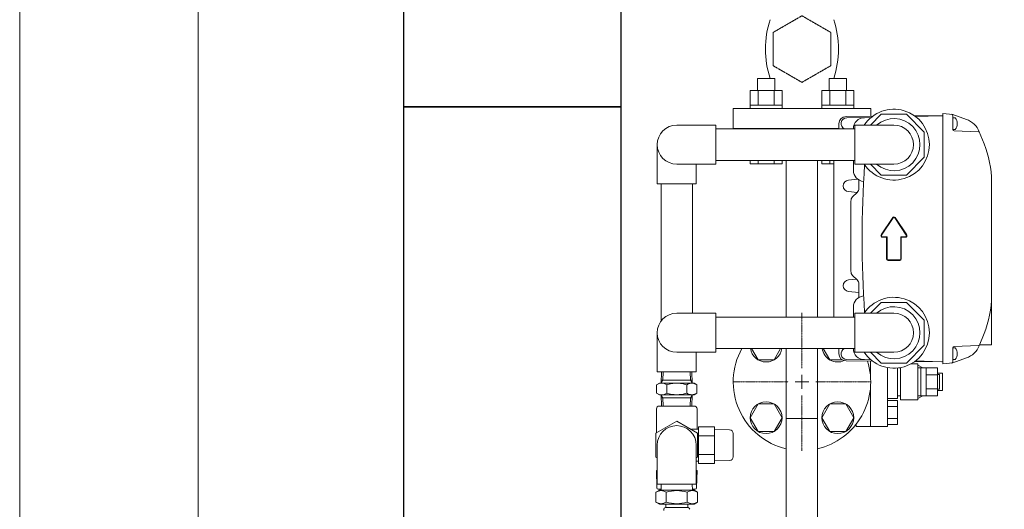
# Model space of a CAD drawing. Units: millimetres. Extents: x 6443 to 14027, y 7348 to 12437.
# Drawn here: x 6509 to 7189, y 11282 to 11620 of the extents above; entities that cross this region are included whole.
import ezdxf

# ---------------------------------------------------------------- set-up
doc = ezdxf.new("R2010")
doc.units = ezdxf.units.MM
for name, pattern in [('CENTER2', [1.125, 0.75, -0.125, 0.125, -0.125]), ('HIDDEN', [0.375, 0.25, -0.125]), ('PHANTOM', [63.5, 31.75, -6.35, 6.35, -6.35, 6.35, -6.35]), ('実線', [0])]:
    doc.linetypes.add(name, pattern=pattern)
for name, color, linetype in [('0000_02', 7, 'Continuous'), ('0007_01', 7, 'Continuous'), ('0029_28_01', 7, 'Continuous'), ('HI_VB', 7, 'Continuous'), ('NoLayerName_001', 7, 'Continuous'), ('NoLayerName_006', 7, 'Continuous'), ('NoLayerName_008', 7, 'Continuous'), ('NoLayerName_012', 7, 'Continuous')]:
    doc.layers.add(name, color=color, linetype=linetype)
doc.layers.add('ガス配管', color=2, linetype='Continuous', lineweight=30)
doc.layers.add('図面枠', color=7, linetype='Continuous', lineweight=50)

msp = doc.modelspace()

# ---------------------------------------------------------------- linework, layer by layer
at = {"color": 7, "linetype": '実線', "lineweight": 9, "ltscale": 0.001}
for p, q in [((6509.06, 9989.64), (6509.06, 11929.64)), ((6632.3, 10094.64), (6632.3, 11824.64))]:
    msp.add_line(p, q, dxfattribs=at)
at = {"linetype": 'HIDDEN', "lineweight": 9}
for p, q in [((7049.36, 11622.64), (7029.44, 11611.14)), ((7069.28, 11611.14), (7049.36, 11622.64)), ((7029.44, 11611.14), (7029.44, 11588.14)), ((7069.28, 11588.14), (7069.28, 11611.14)), ((7029.44, 11588.14), (7049.36, 11576.64)), ((7049.36, 11576.64), (7069.28, 11588.14))]:
    msp.add_line(p, q, dxfattribs=at)
at = {"color": 6, "linetype": 'Continuous', "lineweight": 9}
for p, q in [((7030.61, 11579.34), (7018.61, 11579.34)), ((7018.61, 11579.34), (7018.61, 11570.94)), ((7030.61, 11579.34), (7030.61, 11570.94)), ((7080.11, 11579.34), (7068.11, 11579.34)), ((7068.11, 11579.34), (7068.11, 11570.94)), ((7080.11, 11579.34), (7080.11, 11570.94)), ((7035.58, 11570.94), (7013.65, 11570.94)), ((7013.65, 11570.94), (7013.65, 11560.94)), ((7019.13, 11570.94), (7019.13, 11560.94)), ((7030.1, 11570.94), (7030.1, 11560.94)), ((7035.58, 11570.94), (7035.58, 11560.94)), ((7085.08, 11570.94), (7063.14, 11570.94)), ((7063.14, 11570.94), (7063.14, 11560.94)), ((7068.63, 11570.94), (7068.63, 11560.94)), ((7079.6, 11570.94), (7079.6, 11560.94)), ((7085.08, 11570.94), (7085.08, 11560.94)), ((7035.61, 11560.94), (7013.61, 11560.94)), ((7013.61, 11560.94), (7013.61, 11558.64)), ((7013.61, 11558.64), (7035.61, 11558.64)), ((7035.61, 11560.94), (7035.61, 11558.64)), ((7085.11, 11560.94), (7063.11, 11560.94)), ((7063.11, 11560.94), (7063.11, 11558.64)), ((7063.11, 11558.64), (7085.11, 11558.64)), ((7085.11, 11560.94), (7085.11, 11558.64)), ((7013.65, 11520.34), (7013.65, 11522.73)), ((7035.58, 11520.34), (7013.65, 11520.34)), ((7019.13, 11520.34), (7019.13, 11522.73)), ((7030.1, 11520.34), (7030.1, 11522.73)), ((7035.58, 11520.34), (7035.58, 11522.73)), ((7063.14, 11520.34), (7063.14, 11522.73)), ((7071.36, 11520.34), (7063.14, 11520.34)), ((7068.63, 11520.34), (7068.63, 11522.73)), ((7085.08, 11520.34), (7084.86, 11520.34)), ((6948.87, 11350.9), (6948.87, 11334.44)), ((6976.87, 11350.9), (6976.87, 11336.9)), ((6977.86, 11313.19), (6977.86, 11338.6)), ((6988.86, 11313.19), (6988.86, 11338.6)), ((6988.86, 11336.7), (6999.41, 11336.51)), ((7001.86, 11317.78), (7001.86, 11334.01)), ((6999.41, 11315.28), (6988.86, 11315.1)), ((6948.83, 11308.3), (6949.14, 11296.37)), ((6949.36, 11308.3), (6948.83, 11308.3)), ((6976.9, 11308.3), (6976.36, 11308.3)), ((6976.59, 11296.37), (6976.9, 11308.3)), ((6950.14, 11295.4), (6952.03, 11295.4)), ((6973.7, 11295.4), (6975.59, 11295.4))]:
    msp.add_line(p, q, dxfattribs=at)
at = {"color": 3, "lineweight": 9}
for p, q in [((7071.36, 11544.64), (7024.36, 11544.64)), ((7024.36, 11544.64), (7074.36, 11544.64)), ((7038.51, 11414.43), (7038.51, 11522.73)), ((7060.21, 11414.43), (7060.21, 11522.73)), ((7038.51, 11214.64), (7038.51, 11392.73)), ((7060.21, 11214.64), (7060.21, 11392.73)), ((7060.21, 11344.24), (7038.51, 11344.24))]:
    msp.add_line(p, q, dxfattribs=at)
at = {"color": 30, "lineweight": 9}
for p, q in [((7014.6, 11392.73), (7019.13, 11384.89)), ((7030.1, 11384.89), (7034.63, 11392.73)), ((7064.1, 11392.73), (7068.63, 11384.89)), ((7019.13, 11384.89), (7030.1, 11384.89)), ((7068.63, 11384.89), (7077.26, 11384.89)), ((7019.13, 11354.39), (7013.65, 11344.89)), ((7030.1, 11354.39), (7019.13, 11354.39)), ((7035.58, 11344.89), (7030.1, 11354.39)), ((7068.63, 11354.39), (7063.14, 11344.89)), ((7079.6, 11354.39), (7068.63, 11354.39)), ((7085.08, 11344.89), (7079.6, 11354.39)), ((7013.65, 11344.89), (7019.13, 11335.39)), ((7030.1, 11335.39), (7035.58, 11344.89)), ((7063.14, 11344.89), (7068.63, 11335.39)), ((7079.6, 11335.39), (7085.08, 11344.89)), ((7019.13, 11335.39), (7030.1, 11335.39)), ((7068.63, 11335.39), (7079.6, 11335.39))]:
    msp.add_line(p, q, dxfattribs=at)
at = {"color": 7, "linetype": 'PHANTOM', "lineweight": 9}
msp.add_circle((7349.36, 11729.64), 180, dxfattribs=at)
at = {"color": 30, "lineweight": 9}
for centre in [(7024.61, 11344.89), (7074.11, 11344.89)]:
    msp.add_circle(centre, 11, dxfattribs=at)
for centre, end in [((7024.61, 11394.39), 351.34337), ((7074.11, 11394.39), 293.85487)]:
    msp.add_arc(centre, 11, 188.65663, end, dxfattribs=at)
at = {"color": 6, "linetype": 'Continuous', "lineweight": 9}
for centre, radius, start, end in [((6999.36, 11334.01), 2.5, 0, 89), ((6999.36, 11317.78), 2.5, 271, 0), ((6950.14, 11296.4), 1, 181.5, 270), ((6975.59, 11296.4), 1, 270, 358.5)]:
    msp.add_arc(centre, radius, start, end, dxfattribs=at)
at = {"layer": '0000_02', "color": 6, "linetype": 'PHANTOM', "lineweight": 9}
for p, q in [((6973.52, 11370.87), (6952.21, 11370.87)), ((6972.18, 11376.58), (6972.36, 11370.87)), ((6973.59, 11368.74), (6972.36, 11370.87)), ((6973.34, 11376.58), (6973.59, 11368.74)), ((6973.52, 11358.62), (6952.21, 11358.62)), ((6972.19, 11352.9), (6972.37, 11358.62)), ((6973.59, 11360.74), (6972.36, 11358.62)), ((6973.35, 11352.9), (6973.6, 11360.74))]:
    msp.add_line(p, q, dxfattribs=at)
at = {"layer": '0007_01', "color": 6, "linetype": 'PHANTOM', "lineweight": 9}
for p, q in [((6950.86, 11368.74), (6974.86, 11368.74)), ((6969.79, 11361.82), (6969.79, 11367.67)), ((6974.86, 11368.74), (6976.72, 11367.67)), ((6976.72, 11361.82), (6976.72, 11367.67)), ((6950.86, 11360.74), (6974.86, 11360.74)), ((6974.86, 11360.74), (6976.72, 11361.82))]:
    msp.add_line(p, q, dxfattribs=at)
for centre, radius, start, end in [((6962.86, 11345.82), 22.93, 72.41205, 107.58795), ((6973.26, 11362.61), 6.13, 55.61575, 124.38425), ((6962.86, 11383.67), 22.93, 252.41205, 287.58795), ((6973.26, 11366.88), 6.13, 235.61575, 304.38425)]:
    msp.add_arc(centre, radius, start, end, dxfattribs=at)
at = {"layer": '0029_28_01', "color": 11, "linetype": 'Continuous', "lineweight": 9}
msp.add_line((6949.36, 11376.58), (6976.36, 11376.58), dxfattribs=at)
at = {"layer": '0029_28_01', "color": 6, "linetype": 'Continuous', "lineweight": 9}
msp.add_line((6950.87, 11352.9), (6974.87, 11352.9), dxfattribs=at)
for centre, start, end in [((6950.87, 11350.9), 90, 180), ((6974.87, 11350.9), 0, 90)]:
    msp.add_arc(centre, 2, start, end, dxfattribs=at)
at = {"layer": 'HI_VB', "lineweight": 9}
for p, q in [((7096.86, 11558.64), (7001.86, 11558.64)), ((7001.86, 11558.64), (7001.86, 11544.64)), ((7096.86, 11553.16), (7096.86, 11558.64)), ((7001.86, 11544.64), (7074.86, 11544.64))]:
    msp.add_line(p, q, dxfattribs=at)
at = {"layer": 'HI_VB', "color": 30, "linetype": 'Continuous', "lineweight": 9}
for p, q in [((7096.63, 11374.34), (7096.63, 11384.01)), ((7115.25, 11382.57), (7108.48, 11382.57)), ((7108.48, 11338.68), (7108.48, 11379.48)), ((7115.25, 11379.2), (7115.25, 11358.14)), ((7117.36, 11379.37), (7116.61, 11379.37)), ((7117.36, 11357.14), (7117.36, 11379.5)), ((7117.36, 11379.37), (7117.36, 11359.91)), ((7124.71, 11382.14), (7129.36, 11382.14)), ((7129.36, 11382.14), (7129.36, 11357.14)), ((7143.06, 11379.24), (7129.36, 11379.24)), ((7131.36, 11379.24), (7131.36, 11360.04)), ((7135.06, 11379.24), (7135.06, 11360.04)), ((7143.06, 11360.04), (7143.06, 11379.24)), ((7143.06, 11374.44), (7135.06, 11374.44)), ((7144.36, 11374.64), (7143.06, 11374.64)), ((7144.36, 11364.64), (7144.36, 11374.64)), ((7096.63, 11338.68), (7096.63, 11364.95)), ((7143.06, 11364.84), (7135.06, 11364.84)), ((7143.06, 11364.64), (7144.36, 11364.64)), ((7115.25, 11358.14), (7108.48, 11358.14)), ((7117.36, 11359.91), (7115.25, 11359.91)), ((7129.36, 11357.14), (7117.36, 11357.14)), ((7129.36, 11360.04), (7143.06, 11360.04)), ((7115.25, 11356.71), (7108.48, 11356.71)), ((7115.25, 11352.56), (7108.48, 11352.56)), ((7115.25, 11356.71), (7115.25, 11340.11)), ((7115.25, 11344.26), (7108.48, 11344.26)), ((7086.79, 11338.68), (7086.7, 11340.28)), ((7108.48, 11338.68), (7086.79, 11338.68)), ((7115.25, 11340.11), (7108.48, 11340.11))]:
    msp.add_line(p, q, dxfattribs=at)
at = {"layer": 'HI_VB', "color": 30, "lineweight": 9}
for p, q in [((7129.36, 11381.24), (7132.75, 11379.24)), ((7146.36, 11375.64), (7143.06, 11375.64)), ((7146.36, 11363.64), (7146.36, 11375.64)), ((7132.75, 11360.04), (7129.36, 11358.04)), ((7146.36, 11363.64), (7143.06, 11363.64))]:
    msp.add_line(p, q, dxfattribs=at)
at = {"layer": 'HI_VB', "linetype": 'Continuous', "lineweight": 9}
for centre, start, end in [((7088.61, 11599.64), 161.65556, 198.34444), ((7010.11, 11599.64), 341.65556, 18.34444)]:
    msp.add_arc(centre, 64.5, start, end, dxfattribs=at)
at = {"layer": 'HI_VB', "color": 30, "linetype": 'Continuous', "lineweight": 9}
for start, end in [(150.91081, 256.79587), (283.20413, 17.63053)]:
    msp.add_arc((7049.36, 11369.64), 47.5, start, end, dxfattribs=at)
at = {"layer": 'NoLayerName_001', "color": 11, "linetype": 'Continuous', "lineweight": 9}
for p, q in [((7153.56, 11554.47), (7146.56, 11555.08)), ((7146.56, 11382.08), (7146.56, 11555.08)), ((7163.04, 11551.02), (7153.56, 11554.47)), ((7074.86, 11548.01), (7074.86, 11544.43)), ((7080.33, 11552.08), (7096.97, 11552.23)), ((7153.56, 11553.56), (7153.56, 11544.05)), ((7153.56, 11551.62), (7153.56, 11552.58)), ((7084.86, 11544.43), (7084.86, 11544.49)), ((7171.21, 11542.47), (7154.53, 11543.05)), ((7171.82, 11542.53), (7175.19, 11534.17)), ((7071.36, 11414.43), (7071.36, 11522.73)), ((7084.86, 11515.83), (7084.86, 11522.73)), ((7081.51, 11509.07), (7088, 11509.64)), ((7088.66, 11503.4), (7088.66, 11509.2)), ((7180.26, 11508.01), (7180.26, 11468.58)), ((7081.51, 11501.1), (7087.49, 11500.58)), ((7087.49, 11500.57), (7084.34, 11497.42)), ((7083.16, 11494.59), (7083.16, 11446.08)), ((7180.26, 11395.28), (7180.26, 11468.58)), ((7081.51, 11440.07), (7087.03, 11440.55)), ((7087.49, 11440.1), (7084.34, 11443.25)), ((7081.51, 11432.1), (7088.66, 11431.47)), ((7088.66, 11437.27), (7088.66, 11427.97)), ((7084.86, 11414.43), (7084.86, 11421.33)), ((7171.82, 11394.63), (7175.19, 11402.99)), ((7074.86, 11389.16), (7074.86, 11392.73)), ((7084.86, 11392.68), (7084.86, 11392.73)), ((7153.56, 11383.61), (7153.56, 11393.12)), ((7171.21, 11394.7), (7154.53, 11394.12)), ((7172.08, 11395.28), (7180.26, 11395.28)), ((7080.33, 11385.08), (7096.97, 11384.94)), ((7163.04, 11386.15), (7153.56, 11382.7)), ((7153.56, 11382.7), (7146.56, 11382.08))]:
    msp.add_line(p, q, dxfattribs=at)
for centre, radius, start, end in [((7152.56, 11553.56), 1, 0, 85), ((7080.36, 11548.08), 4, 90.5, 245.85315), ((7092.56, 11544.49), 7.7, 90.5, 180), ((7112.86, 11533.58), 18, 228.59038, 131.40962), ((7157.91, 11536.93), 15, 21.9487, 70), ((7154.56, 11544.05), 1, 180, 268), ((7171.17, 11541.47), 1, 21.9487, 88), ((7110.26, 11508.01), 70, 0, 21.9487), ((7092.56, 11515.83), 7.7, 180, 265.39219), ((7815.53, 11468.58), 724.67, 175.95424, 184.04576), ((7081.86, 11505.08), 4, 95, 265), ((7084.66, 11503.4), 4, 315, 0), ((7087.16, 11494.59), 4, 135, 180), ((7087.16, 11446.08), 4, 180, 225), ((7081.86, 11436.08), 4, 95, 265), ((7084.66, 11437.27), 4, 0, 45), ((7092.56, 11421.33), 7.7, 94.60781, 180), ((7110.26, 11429.16), 70, 338.0513, 0), ((7112.86, 11403.58), 18, 228.59038, 131.40962), ((7080.36, 11389.08), 4, 114.14685, 269.5), ((7092.56, 11392.68), 7.7, 180, 269.5), ((7154.56, 11393.12), 1, 92, 180), ((7157.91, 11400.24), 15, 290, 338.0513), ((7171.17, 11395.7), 1, 272, 338.0513), ((7079.86, 11389.16), 5, 180, 269.5), ((7152.56, 11383.61), 1, 275, 0)]:
    msp.add_arc(centre, radius, start, end, dxfattribs=at)
at = {"layer": 'NoLayerName_006', "color": 11, "linetype": 'Continuous', "lineweight": 9}
for p, q in [((7079.82, 11553.01), (7098.15, 11553.17)), ((7127.24, 11553.43), (7145.46, 11553.58)), ((7079.82, 11384.16), (7098.15, 11384)), ((7127.24, 11383.74), (7145.46, 11383.58))]:
    msp.add_line(p, q, dxfattribs=at)
msp.add_arc((7079.86, 11548.01), 5, 90.5, 180, dxfattribs=at)
at = {"layer": 'NoLayerName_008', "color": 11, "linetype": 'Continuous', "lineweight": 9}
for p, q in [((7127.75, 11553.05), (7145.46, 11553.58)), ((7145.46, 11553.58), (7146.56, 11553.49)), ((7112.03, 11483.14), (7104.03, 11471.14)), ((7112.28, 11482.97), (7104.28, 11470.97)), ((7121.45, 11470.97), (7113.45, 11482.97)), ((7121.7, 11471.14), (7113.7, 11483.14)), ((7104.86, 11469.88), (7108.16, 11469.88)), ((7104.86, 11469.58), (7107.86, 11469.58)), ((7107.86, 11469.58), (7107.86, 11454.58)), ((7108.16, 11469.88), (7108.16, 11454.58)), ((7117.56, 11469.88), (7120.86, 11469.88)), ((7117.56, 11454.58), (7117.56, 11469.88)), ((7117.86, 11469.58), (7120.86, 11469.58)), ((7117.86, 11454.58), (7117.86, 11469.58)), ((7108.86, 11453.88), (7112.86, 11453.88)), ((7108.86, 11453.58), (7112.86, 11453.58)), ((7112.86, 11453.88), (7116.86, 11453.88)), ((7112.86, 11453.58), (7116.86, 11453.58)), ((7127.75, 11384.12), (7145.46, 11383.58)), ((7145.46, 11383.58), (7146.56, 11383.68))]:
    msp.add_line(p, q, dxfattribs=at)
for centre, radius, start, end in [((7112.86, 11482.58), 1, 33.69007, 146.30993), ((7112.86, 11482.58), 0.7, 33.69007, 146.30993), ((7104.86, 11470.58), 1, 146.30993, 270), ((7104.86, 11470.58), 0.7, 146.30993, 270), ((7120.86, 11470.58), 1, 270, 33.69007), ((7120.86, 11470.58), 0.7, 270, 33.69007), ((7108.86, 11454.58), 1, 180, 270), ((7108.86, 11454.58), 0.7, 180, 270), ((7116.86, 11454.58), 1, 270, 0), ((7116.86, 11454.58), 0.7, 270, 0)]:
    msp.add_arc(centre, radius, start, end, dxfattribs=at)
at = {"layer": 'NoLayerName_012', "color": 11, "linetype": 'Continuous', "lineweight": 9}
for p, q in [((7153.56, 11552.08), (7153.56, 11544.08)), ((7153.56, 11552.08), (7155.29, 11552.08)), ((7153.56, 11544.08), (7155.29, 11544.08)), ((7153.56, 11393.08), (7153.56, 11385.08)), ((7153.56, 11393.08), (7155.29, 11393.08)), ((7153.56, 11385.08), (7155.29, 11385.08))]:
    msp.add_line(p, q, dxfattribs=at)
for centre in [(7150.16, 11548.08), (7150.16, 11389.08)]:
    msp.add_arc(centre, 6.5, 322.02013, 37.97987, dxfattribs=at)
at = {"layer": 'ガス配管', "color": 6, "lineweight": 9}
for p, q in [((6973.03, 11336.9), (6977.86, 11336.9)), ((6988.86, 11338.6), (6977.86, 11338.6)), ((6988.86, 11332.25), (6977.86, 11332.25)), ((6988.86, 11319.54), (6977.86, 11319.54)), ((6976.36, 11314.9), (6977.86, 11314.9)), ((6988.86, 11313.19), (6977.86, 11313.19))]:
    msp.add_line(p, q, dxfattribs=at)
at = {"layer": '図面枠', "lineweight": 25, "ltscale": 0.5}
for p, q in [((6774.36, 11559.64), (6774.36, 11959.64)), ((6924.36, 11959.64), (6924.36, 11559.64)), ((6774.36, 11159.64), (6774.36, 11559.64)), ((6774.36, 11559.64), (6924.36, 11559.64)), ((6924.36, 11559.64), (6774.36, 11559.64)), ((6924.36, 11559.64), (6924.36, 11159.64))]:
    msp.add_line(p, q, dxfattribs=at)
at = {"layer": '図面枠', "color": 11, "lineweight": 9, "ltscale": 0.5}
for p, q in [((7104.17, 11554.58), (7096.67, 11547.08)), ((7121.56, 11554.58), (7104.17, 11554.58)), ((7133.86, 11542.28), (7121.56, 11554.58)), ((6962.86, 11547.08), (6989.86, 11547.08)), ((6989.86, 11520.08), (6989.86, 11547.08)), ((6989.86, 11544.43), (7085.86, 11544.43)), ((7085.86, 11520.08), (7085.86, 11547.08)), ((7112.86, 11547.08), (7085.86, 11547.08)), ((7133.86, 11524.89), (7133.86, 11542.28)), ((6949.36, 11533.58), (6949.36, 11506.58)), ((6989.86, 11522.73), (7085.86, 11522.73)), ((7121.56, 11512.58), (7133.86, 11524.89)), ((6962.86, 11520.08), (6989.86, 11520.08)), ((6976.36, 11520.08), (6976.36, 11506.58)), ((7112.86, 11520.08), (7085.86, 11520.08)), ((7096.67, 11520.08), (7104.17, 11512.58)), ((7104.17, 11512.58), (7121.56, 11512.58)), ((6949.36, 11506.58), (6976.36, 11506.58)), ((6952.01, 11506.58), (6952.01, 11411.62)), ((6973.71, 11506.58), (6973.71, 11417.08)), ((7104.17, 11424.58), (7096.67, 11417.08)), ((7121.56, 11424.58), (7104.17, 11424.58)), ((7133.86, 11412.28), (7121.56, 11424.58)), ((6962.86, 11417.08), (6989.86, 11417.08)), ((6989.86, 11390.08), (6989.86, 11417.08)), ((6989.86, 11414.43), (7085.86, 11414.43)), ((7085.86, 11390.08), (7085.86, 11417.08)), ((7112.86, 11417.08), (7085.86, 11417.08)), ((7133.86, 11394.89), (7133.86, 11412.28)), ((6949.36, 11403.58), (6949.36, 11376.58)), ((6989.86, 11392.73), (7085.86, 11392.73)), ((7121.56, 11382.58), (7133.86, 11394.89)), ((6962.86, 11390.08), (6989.86, 11390.08)), ((6976.36, 11390.08), (6976.36, 11376.58)), ((7112.86, 11390.08), (7085.86, 11390.08)), ((7096.67, 11390.08), (7104.17, 11382.58)), ((7104.17, 11382.58), (7121.56, 11382.58)), ((6949.36, 11298.88), (6949.36, 11325.9)), ((6976.36, 11325.9), (6976.36, 11298.88)), ((6949.36, 11298.88), (6976.36, 11298.88)), ((6952.01, 11294.76), (6952.14, 11298.88)), ((6973.72, 11294.76), (6973.6, 11298.88)), ((6948.47, 11293.34), (6950.92, 11294.76)), ((6948.47, 11286.57), (6948.47, 11293.34)), ((6974.87, 11294.76), (6950.87, 11294.76)), ((6955.67, 11286.57), (6955.67, 11293.34)), ((6970.06, 11286.57), (6970.07, 11293.34)), ((6977.26, 11293.34), (6974.82, 11294.76)), ((6977.26, 11286.57), (6977.26, 11293.34)), ((6948.47, 11286.57), (6950.92, 11285.16)), ((6974.81, 11285.16), (6950.92, 11285.16)), ((6955.07, 11282.76), (6970.67, 11282.76)), ((6955.31, 11285.16), (6955.31, 11282.76)), ((6970.43, 11285.16), (6970.43, 11282.76)), ((6977.26, 11286.57), (6974.81, 11285.16)), ((6953.87, 11280.84), (6953.87, 11281.56))]:
    msp.add_line(p, q, dxfattribs=at)
at = {"layer": '図面枠', "linetype": 'CENTER2', "lineweight": 9}
for p, q in [((7049.36, 11379.14), (7049.36, 11417.26)), ((7001.74, 11369.64), (7039.86, 11369.64)), ((7058.86, 11369.64), (7096.98, 11369.64)), ((7049.36, 11322.02), (7049.36, 11360.14))]:
    msp.add_line(p, q, dxfattribs=at)
at = {"layer": '図面枠', "color": 6, "lineweight": 9, "ltscale": 0.5}
for p, q in [((6952.39, 11376.58), (6952.14, 11368.74)), ((6952.14, 11368.74), (6953.37, 11370.87)), ((6953.55, 11376.58), (6953.37, 11370.87)), ((6949.01, 11367.67), (6950.86, 11368.74)), ((6949.01, 11361.82), (6949.01, 11367.67)), ((6955.94, 11361.82), (6955.94, 11367.67)), ((6949.01, 11361.82), (6950.86, 11360.74)), ((6952.14, 11360.74), (6953.37, 11358.62)), ((6952.4, 11352.9), (6952.15, 11360.74)), ((6953.56, 11352.9), (6953.38, 11358.62)), ((6962.86, 11342.52), (6948.47, 11334.21)), ((6977.26, 11334.21), (6962.86, 11342.52)), ((6948.47, 11334.21), (6948.47, 11317.58)), ((6977.26, 11317.58), (6977.26, 11334.21)), ((6948.47, 11317.58), (6949.36, 11317.07)), ((6976.36, 11317.07), (6977.26, 11317.58))]:
    msp.add_line(p, q, dxfattribs=at)
at = {"layer": '図面枠', "linetype": 'Continuous', "lineweight": 9}
for p, q in [((7049.36, 11364.89), (7049.36, 11374.39)), ((7044.61, 11369.64), (7054.11, 11369.64))]:
    msp.add_line(p, q, dxfattribs=at)
at = {"layer": '図面枠', "color": 11, "lineweight": 9, "ltscale": 0.5}
for centre, radius, start, end in [((7112.86, 11533.58), 24.5, 213.43705, 146.56295), ((6962.86, 11533.58), 13.5, 90, 270), ((7112.86, 11533.58), 13.5, 270, 90), ((7112.86, 11403.58), 24.5, 213.43705, 146.56295), ((6962.86, 11403.58), 13.5, 90, 270), ((7112.86, 11403.58), 13.5, 270, 90), ((6962.86, 11325.9), 13.5, 0, 180), ((6952.07, 11288.09), 6.37, 55.60371, 124.38148), ((6962.86, 11270.64), 23.82, 72.4037, 107.58148), ((6973.66, 11288.08), 6.37, 55.60371, 124.38148), ((6952.07, 11291.83), 6.37, 235.60371, 304.38148), ((6955.07, 11281.56), 1.2, 89.99259, 179.99259), ((6962.87, 11309.28), 23.82, 252.40371, 287.58149), ((6973.66, 11291.83), 6.37, 235.60371, 304.38148), ((6970.67, 11281.56), 1.2, 359.99259, 89.99259)]:
    msp.add_arc(centre, radius, start, end, dxfattribs=at)
at = {"layer": '図面枠', "color": 6, "lineweight": 9, "ltscale": 0.5}
for centre, start, end in [((6952.47, 11362.61), 55.61575, 124.38425), ((6952.47, 11366.88), 235.61575, 304.38425)]:
    msp.add_arc(centre, 6.13, start, end, dxfattribs=at)

doc.saveas('drawing.dxf')
